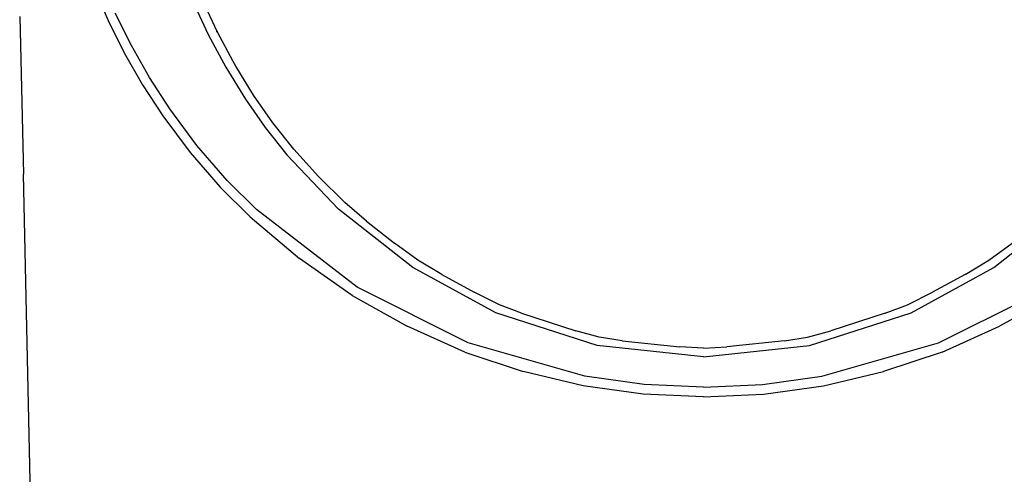
# Model space of a CAD drawing. Units: millimetres. Extents: x 75 to 515, y 82 to 548.
# Drawn here: x 420 to 451, y 382 to 396 of the extents above; entities that cross this region are included whole.
import ezdxf

# ---------------------------------------------------------------- set-up
doc = ezdxf.new("R2010")
doc.units = ezdxf.units.MM
doc.layers.add('KROMMA', color=3, linetype='Continuous')

msp = doc.modelspace()

# ---------------------------------------------------------------- linework, layer by layer
at = {"layer": 'KROMMA'}
for p, q in [((421.96, 397.37), (422.404, 396.346)), ((425.073, 396.948), (425.561, 395.903)), ((425.847, 395.974), (425.374, 396.99)), ((419.612, 396.468), (419.733, 391.493)), ((422.404, 396.346), (422.912, 395.324)), ((423.136, 395.553), (422.628, 396.577)), ((425.561, 395.903), (426.113, 394.871)), ((425.847, 395.974), (425.809, 395.982)), ((426.343, 395.047), (425.847, 395.974)), ((423.707, 394.543), (423.136, 395.553)), ((422.912, 395.324), (423.484, 394.317)), ((426.113, 394.871), (426.732, 393.86)), ((426.426, 394.902), (426.343, 395.047)), ((426.987, 393.988), (426.426, 394.902)), ((424.343, 393.554), (423.707, 394.543)), ((423.484, 394.317), (424.122, 393.331)), ((426.732, 393.86), (427.358, 392.961)), ((427.597, 393.116), (426.987, 393.988)), ((425.203, 392.395), (424.343, 393.554)), ((424.122, 393.331), (424.985, 392.176)), ((427.358, 392.961), (428.039, 392.099)), ((428.262, 392.28), (427.597, 393.116)), ((426.154, 391.297), (425.203, 392.395)), ((429.041, 391.414), (428.262, 392.28)), ((424.985, 392.176), (425.94, 391.083)), ((429.673, 390.392), (428.039, 392.099)), ((420.217, 369.104), (419.733, 391.493)), ((429.87, 390.597), (429.041, 391.414)), ((425.94, 391.083), (426.881, 390.148)), ((427.081, 390.374), (426.154, 391.297)), ((430.555, 390.011), (429.87, 390.597)), ((426.881, 390.148), (428.433, 388.83)), ((430.258, 387.924), (427.081, 390.374)), ((432.015, 388.549), (429.673, 390.392)), ((450.34, 388.549), (452.682, 390.392)), ((430.555, 390.011), (431.432, 389.319)), ((432.174, 388.781), (431.432, 389.319)), ((450.181, 388.781), (450.923, 389.319)), ((430.101, 387.665), (428.433, 388.83)), ((434.626, 387.118), (432.015, 388.549)), ((432.923, 388.327), (432.174, 388.781)), ((447.728, 387.118), (450.34, 388.549)), ((449.432, 388.327), (450.181, 388.781)), ((432.923, 388.327), (433.945, 387.765)), ((449.432, 388.327), (448.409, 387.765)), ((433.756, 386.163), (430.258, 387.924)), ((448.599, 386.163), (452.096, 387.924)), ((430.101, 387.665), (431.836, 386.691)), ((434.742, 387.372), (433.945, 387.765)), ((447.613, 387.372), (448.409, 387.765)), ((452.254, 387.665), (450.519, 386.691)), ((435.444, 387.103), (434.742, 387.372)), ((446.911, 387.103), (447.613, 387.372)), ((437.831, 386.08), (434.626, 387.118)), ((435.444, 387.103), (437.155, 386.547)), ((444.524, 386.08), (447.728, 387.118)), ((446.911, 387.103), (445.199, 386.547)), ((433.648, 385.877), (431.836, 386.691)), ((448.707, 385.877), (450.519, 386.691)), ((437.89, 386.35), (437.155, 386.547)), ((444.465, 386.35), (445.199, 386.547)), ((437.439, 385.114), (433.756, 386.163)), ((441.177, 385.725), (437.831, 386.08)), ((438.619, 386.233), (437.89, 386.35)), ((438.619, 386.233), (440.437, 386.04)), ((441.177, 385.725), (444.524, 386.08)), ((443.735, 386.233), (441.918, 386.04)), ((443.735, 386.233), (444.465, 386.35)), ((444.916, 385.114), (448.599, 386.163)), ((433.648, 385.877), (435.495, 385.265)), ((441.177, 386.001), (440.437, 386.04)), ((441.177, 386.001), (441.918, 386.04)), ((448.707, 385.877), (446.86, 385.265)), ((437.385, 384.812), (435.495, 385.265)), ((444.97, 384.812), (446.86, 385.265)), ((439.283, 384.55), (437.385, 384.812)), ((439.31, 384.856), (437.439, 385.114)), ((441.177, 384.771), (439.31, 384.856)), ((441.177, 384.771), (443.045, 384.856)), ((443.045, 384.856), (444.916, 385.114)), ((443.072, 384.55), (444.97, 384.812)), ((441.177, 384.463), (439.283, 384.55)), ((441.177, 384.463), (443.072, 384.55))]:
    msp.add_line(p, q, dxfattribs=at)

doc.saveas('drawing.dxf')
